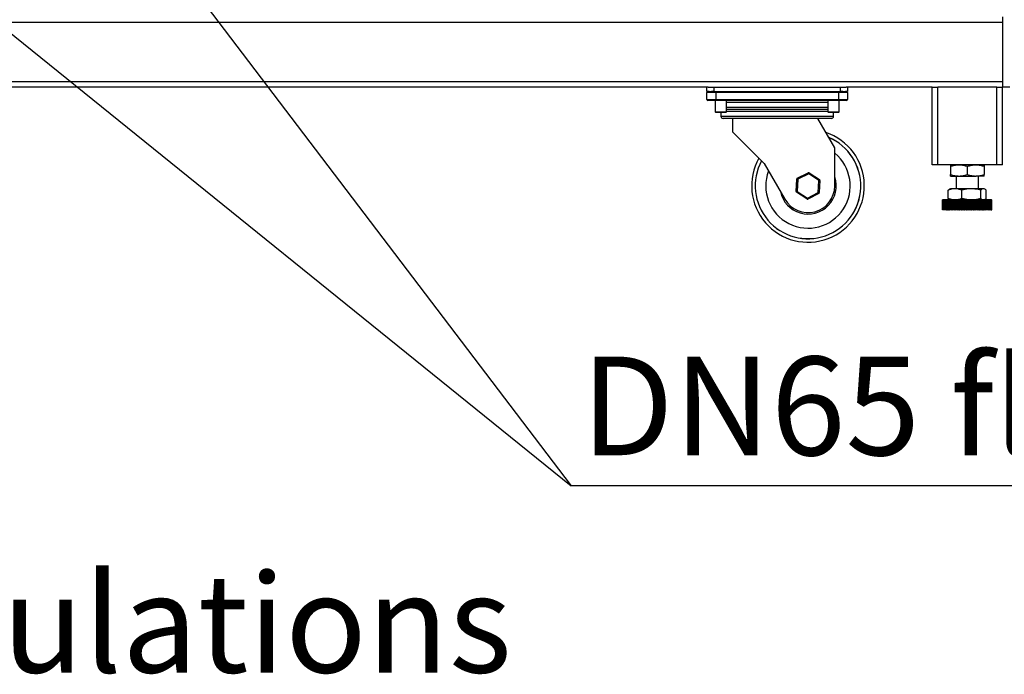
# Model space of a CAD drawing. Units: millimetres. Extents: x -2767 to -2244, y -5528 to -5146.
# Drawn here: x -2503 to -2468, y -5275 to -5252 of the extents above; entities that cross this region are included whole.
import ezdxf

# ---------------------------------------------------------------- set-up
doc = ezdxf.new("R2010")
doc.units = ezdxf.units.MM
doc.layers.add('BORDER', color=7, linetype='Continuous')
doc.styles.add('SLDTEXTSTYLE2', font='TXT', dxfattribs={"width": 0.75})
doc.dimstyles.new('SLDDIMSTYLE7', dxfattribs={"dimtxt": 0.18, "dimasz": 1.016, "dimexe": 0, "dimexo": 0.0625, "dimgap": 0, "dimtad": 0, "dimtih": 1, "dimtoh": 1, "dimdec": 0, "dimrnd": 1e-09, "dimzin": 0, "dimdsep": 46, "dimtxsty": 'Standard', "dimblk1": 'DOT', "dimblk2": 'DOT', "dimsah": 1, "dimcen": 0.09, "dimadec": 0, "dimazin": 0, "dimtfac": 1.016, "dimtdec": 0, "dimtofl": 0, "dimtmove": 0, "dimatfit": 3, "dimldrblk": 'DOT', "dimfxl": 1, "dimfrac": 2, "dimtolj": 1, "dimtzin": 0, "dimarcsym": 0})

# ---------------------------------------------------------------- blocks, each defined once
blk = doc.blocks.new('SW_NOTE_10')
at = {"layer": 'BORDER', "color": 0}
blk.add_line((59.014, 0), (0, 0), dxfattribs=at)
blk.add_line((59.014, 0), (0, 0), dxfattribs=at)
at = {"layer": 'BORDER', "color": 0, "insert": (0.357, 4.588), "char_height": 3.5, "attachment_point": 1, "style": 'SLDTEXTSTYLE2'}
blk.add_mtext('DN65 flow/return collector', dxfattribs=at)
blk = doc.blocks.new('_Dot')
at = {"color": 0, "linetype": 'ByBlock', "lineweight": -2}
blk.add_line((-0.5, 0), (-1, 0), dxfattribs=at)
at = {"color": 0, "linetype": 'ByBlock', "const_width": 0.5}
blk.add_lwpolyline([(-0.25, 0, 1), (0.25, 0, 1)], format="xyb", close=True, dxfattribs=at)

msp = doc.modelspace()

# ---------------------------------------------------------------- linework, layer by layer
at = {"color": 7, "linetype": 'Continuous', "lineweight": 25}
for p, q in [((-2468.42818, -5251.97304), (-2468.42818, -5252.17304)), ((-2468.42818, -5252.17304), (-2538.12818, -5252.17304)), ((-2468.42818, -5252.17304), (-2468.42818, -5254.27304)), ((-2468.42818, -5254.27304), (-2538.12818, -5254.27304)), ((-2478.87818, -5254.47304), (-2527.67818, -5254.47304)), ((-2478.92818, -5254.62304), (-2478.92818, -5254.47304)), ((-2478.87818, -5254.47304), (-2478.67818, -5254.47304)), ((-2478.67818, -5254.47304), (-2478.67818, -5254.62304)), ((-2478.67818, -5254.47304), (-2474.17818, -5254.47304)), ((-2474.17818, -5254.62304), (-2474.17818, -5254.47304)), ((-2474.17818, -5254.47304), (-2473.97818, -5254.47304)), ((-2470.92818, -5254.47304), (-2473.97818, -5254.47304)), ((-2473.92818, -5254.47304), (-2473.92818, -5254.62304)), ((-2470.92818, -5257.22304), (-2470.92818, -5254.47304)), ((-2470.92818, -5254.47304), (-2470.72818, -5254.47304)), ((-2470.72818, -5257.22304), (-2470.72818, -5254.47304)), ((-2468.62818, -5254.47304), (-2470.72818, -5254.47304)), ((-2468.62818, -5257.22304), (-2468.62818, -5254.47304)), ((-2468.62818, -5254.47304), (-2468.42818, -5254.47304)), ((-2468.42818, -5254.27304), (-2468.42818, -5254.47304)), ((-2468.16818, -5254.47304), (-2468.42818, -5254.47304)), ((-2468.42818, -5257.22304), (-2468.42818, -5254.47304)), ((-2478.84763, -5254.62304), (-2478.92818, -5254.62304)), ((-2478.61068, -5254.66114), (-2478.92818, -5254.66114)), ((-2478.92818, -5254.90244), (-2478.92818, -5254.66114)), ((-2478.92818, -5254.90244), (-2478.61068, -5254.90244)), ((-2478.61068, -5254.94054), (-2478.89008, -5254.94054)), ((-2478.84763, -5254.62304), (-2478.75873, -5254.62304)), ((-2478.67818, -5254.62304), (-2478.75873, -5254.62304)), ((-2478.67818, -5254.62304), (-2474.17818, -5254.62304)), ((-2478.62818, -5254.94054), (-2478.62818, -5255.34804)), ((-2478.61068, -5254.62304), (-2478.61068, -5254.66114)), ((-2474.24568, -5254.66114), (-2478.61068, -5254.66114)), ((-2478.61068, -5254.66114), (-2478.61068, -5254.90244)), ((-2478.61068, -5254.90244), (-2474.24568, -5254.90244)), ((-2478.61068, -5254.90244), (-2478.61068, -5254.94054)), ((-2474.24568, -5254.94054), (-2478.61068, -5254.94054)), ((-2478.22818, -5255.34804), (-2478.22818, -5254.94054)), ((-2474.62818, -5254.94054), (-2474.62818, -5255.34804)), ((-2474.24568, -5254.62304), (-2474.24568, -5254.66114)), ((-2474.24568, -5254.90244), (-2474.24568, -5254.66114)), ((-2473.92818, -5254.66114), (-2474.24568, -5254.66114)), ((-2474.24568, -5254.90244), (-2474.24568, -5254.94054)), ((-2474.24568, -5254.90244), (-2473.92818, -5254.90244)), ((-2473.96628, -5254.94054), (-2474.24568, -5254.94054)), ((-2474.22818, -5255.34804), (-2474.22818, -5254.94054)), ((-2474.09763, -5254.62304), (-2474.17818, -5254.62304)), ((-2474.09763, -5254.62304), (-2474.00873, -5254.62304)), ((-2473.92818, -5254.62304), (-2474.00873, -5254.62304)), ((-2473.92818, -5254.66114), (-2473.92818, -5254.90244)), ((-2474.62818, -5255.25804), (-2478.22818, -5255.25804)), ((-2478.62818, -5255.34804), (-2478.60318, -5255.37304)), ((-2478.62818, -5255.34804), (-2478.22818, -5255.34804)), ((-2478.25318, -5255.37304), (-2478.60318, -5255.37304)), ((-2478.42818, -5255.37304), (-2478.42818, -5255.49934)), ((-2474.50438, -5255.57554), (-2478.35198, -5255.57554)), ((-2478.25318, -5255.37304), (-2478.22818, -5255.34804)), ((-2478.01568, -5255.57554), (-2478.01568, -5256.05179)), ((-2474.38504, -5256.62304), (-2474.98982, -5255.57554)), ((-2474.62818, -5255.34804), (-2474.60318, -5255.37304)), ((-2474.62818, -5255.34804), (-2474.22818, -5255.34804)), ((-2474.25318, -5255.37304), (-2474.60318, -5255.37304)), ((-2474.42818, -5255.49934), (-2474.42818, -5255.37304)), ((-2474.25318, -5255.37304), (-2474.22818, -5255.34804)), ((-2478.01568, -5256.05179), (-2476.89315, -5257.17432)), ((-2474.38504, -5257.97304), (-2474.38504, -5256.62304)), ((-2476.89315, -5257.17432), (-2476.15776, -5258.44804)), ((-2470.72818, -5257.22304), (-2470.92818, -5257.22304)), ((-2468.62818, -5257.22304), (-2470.72818, -5257.22304)), ((-2470.27818, -5257.27663), (-2470.27818, -5257.56945)), ((-2469.67818, -5257.27663), (-2469.67818, -5257.56945)), ((-2469.07818, -5257.27663), (-2469.07818, -5257.56945)), ((-2468.42818, -5257.22304), (-2468.62818, -5257.22304)), ((-2475.75863, -5258.16641), (-2475.73512, -5257.73479)), ((-2475.69707, -5257.73686), (-2475.73512, -5257.73479)), ((-2475.69707, -5257.73686), (-2475.72059, -5258.16848)), ((-2475.7143, -5257.70288), (-2475.32875, -5257.50744)), ((-2475.69707, -5257.73686), (-2475.7143, -5257.70288)), ((-2475.31152, -5257.54142), (-2475.69707, -5257.73686)), ((-2475.31152, -5257.54142), (-2475.32875, -5257.50744)), ((-2475.31152, -5257.54142), (-2475.29071, -5257.50951)), ((-2474.94949, -5257.7776), (-2475.31152, -5257.54142)), ((-2475.29071, -5257.50951), (-2474.92868, -5257.74568)), ((-2470.27818, -5257.62304), (-2469.97818, -5257.62304)), ((-2470.07818, -5257.62304), (-2470.07818, -5258.07304)), ((-2469.97818, -5257.62304), (-2469.37818, -5257.62304)), ((-2469.07818, -5257.62304), (-2469.37818, -5257.62304)), ((-2469.27818, -5258.07304), (-2469.27818, -5257.62304)), ((-2474.97301, -5258.20921), (-2474.94949, -5257.7776)), ((-2474.94949, -5257.7776), (-2474.92868, -5257.74568)), ((-2474.94949, -5257.7776), (-2474.91145, -5257.77967)), ((-2474.91145, -5257.77967), (-2474.93496, -5258.21128)), ((-2470.35197, -5258.12663), (-2470.30408, -5258.08809)), ((-2470.27818, -5258.07304), (-2470.30413, -5258.08802)), ((-2470.11371, -5258.07304), (-2470.27818, -5258.07304)), ((-2469.53854, -5258.07304), (-2470.11371, -5258.07304)), ((-2469.10301, -5258.07304), (-2469.53854, -5258.07304)), ((-2469.07818, -5258.07304), (-2469.10301, -5258.07304)), ((-2469.05223, -5258.08802), (-2469.07818, -5258.07304)), ((-2475.75863, -5258.16641), (-2475.72059, -5258.16848)), ((-2475.74141, -5258.20039), (-2475.72059, -5258.16848)), ((-2475.37937, -5258.43656), (-2475.74141, -5258.20039)), ((-2475.72059, -5258.16848), (-2475.35856, -5258.40465)), ((-2475.37937, -5258.43656), (-2475.35856, -5258.40465)), ((-2475.35856, -5258.40465), (-2474.97301, -5258.20921)), ((-2475.34133, -5258.43864), (-2475.35856, -5258.40465)), ((-2474.95578, -5258.24319), (-2475.34133, -5258.43864)), ((-2474.93496, -5258.21128), (-2474.97301, -5258.20921)), ((-2474.95578, -5258.24319), (-2474.97301, -5258.20921)), ((-2470.35197, -5258.41945), (-2470.35197, -5258.12663)), ((-2470.35197, -5258.41945), (-2470.30408, -5258.45798)), ((-2469.87544, -5258.41945), (-2469.87544, -5258.12663)), ((-2469.20164, -5258.41945), (-2469.20164, -5258.12663)), ((-2469.00438, -5258.41945), (-2469.00438, -5258.12663)), ((-2470.55318, -5258.47304), (-2470.55318, -5258.82304)), ((-2470.55316, -5258.82304), (-2470.55316, -5258.47304)), ((-2470.55142, -5258.47304), (-2470.55316, -5258.47304)), ((-2470.55142, -5258.82304), (-2470.55142, -5258.47304)), ((-2470.55142, -5258.47304), (-2470.55064, -5258.47304)), ((-2470.55064, -5258.82304), (-2470.55064, -5258.47304)), ((-2470.54542, -5258.47304), (-2470.55064, -5258.47304)), ((-2470.54542, -5258.82304), (-2470.54542, -5258.47304)), ((-2470.54542, -5258.47304), (-2470.54387, -5258.47304)), ((-2470.54387, -5258.82304), (-2470.54387, -5258.47304)), ((-2470.53519, -5258.47304), (-2470.54387, -5258.47304)), ((-2470.53519, -5258.82304), (-2470.53519, -5258.47304)), ((-2470.53519, -5258.47304), (-2470.53289, -5258.47304)), ((-2470.53289, -5258.82304), (-2470.53289, -5258.47304)), ((-2470.52079, -5258.47304), (-2470.53289, -5258.47304)), ((-2470.52079, -5258.82304), (-2470.52079, -5258.47304)), ((-2470.52079, -5258.47304), (-2470.51774, -5258.47304)), ((-2470.51774, -5258.82304), (-2470.51774, -5258.47304)), ((-2470.50229, -5258.47304), (-2470.51774, -5258.47304)), ((-2470.50229, -5258.82304), (-2470.50229, -5258.47304)), ((-2470.50229, -5258.47304), (-2470.4985, -5258.47304)), ((-2470.4985, -5258.82304), (-2470.4985, -5258.47304)), ((-2470.47977, -5258.47304), (-2470.4985, -5258.47304)), ((-2470.47977, -5258.82304), (-2470.47977, -5258.47304)), ((-2470.47977, -5258.47304), (-2470.47526, -5258.47304)), ((-2470.47526, -5258.82304), (-2470.47526, -5258.47304)), ((-2470.45334, -5258.47304), (-2470.47526, -5258.47304)), ((-2470.45334, -5258.82304), (-2470.45334, -5258.47304)), ((-2470.45334, -5258.47304), (-2470.44814, -5258.47304)), ((-2470.44814, -5258.82304), (-2470.44814, -5258.47304)), ((-2470.42314, -5258.47304), (-2470.44814, -5258.47304)), ((-2470.42314, -5258.82304), (-2470.42314, -5258.47304)), ((-2470.42314, -5258.47304), (-2470.41727, -5258.47304)), ((-2470.41727, -5258.82304), (-2470.41727, -5258.47304)), ((-2470.38931, -5258.47304), (-2470.41727, -5258.47304)), ((-2470.38931, -5258.82304), (-2470.38931, -5258.47304)), ((-2470.38931, -5258.47304), (-2470.3828, -5258.47304)), ((-2470.3828, -5258.82304), (-2470.3828, -5258.47304)), ((-2470.35201, -5258.47304), (-2470.3828, -5258.47304)), ((-2470.35201, -5258.82304), (-2470.35201, -5258.47304)), ((-2470.35201, -5258.47304), (-2470.34489, -5258.47304)), ((-2470.34489, -5258.82304), (-2470.34489, -5258.47304)), ((-2470.31144, -5258.47304), (-2470.34489, -5258.47304)), ((-2470.31144, -5258.82304), (-2470.31144, -5258.47304)), ((-2470.31144, -5258.47304), (-2470.30374, -5258.47304)), ((-2470.30413, -5258.45806), (-2470.27818, -5258.47304)), ((-2470.30374, -5258.82304), (-2470.30374, -5258.47304)), ((-2470.26839, -5258.47304), (-2470.30374, -5258.47304)), ((-2470.26839, -5258.82304), (-2470.26839, -5258.47304)), ((-2470.26777, -5258.47304), (-2470.26839, -5258.47304)), ((-2470.26777, -5258.82304), (-2470.26777, -5258.47304)), ((-2470.26777, -5258.47304), (-2470.25954, -5258.47304)), ((-2470.25954, -5258.82304), (-2470.25954, -5258.47304)), ((-2470.22432, -5258.47304), (-2470.25954, -5258.47304)), ((-2470.22432, -5258.82304), (-2470.22432, -5258.47304)), ((-2470.22124, -5258.47304), (-2470.22432, -5258.47304)), ((-2470.22124, -5258.82304), (-2470.22124, -5258.47304)), ((-2470.22124, -5258.47304), (-2470.21251, -5258.47304)), ((-2470.21251, -5258.82304), (-2470.21251, -5258.47304)), ((-2470.17759, -5258.47304), (-2470.21251, -5258.47304)), ((-2470.17759, -5258.82304), (-2470.17759, -5258.47304)), ((-2470.17205, -5258.47304), (-2470.17759, -5258.47304)), ((-2470.17205, -5258.82304), (-2470.17205, -5258.47304)), ((-2470.17205, -5258.47304), (-2470.16287, -5258.47304)), ((-2470.16287, -5258.82304), (-2470.16287, -5258.47304)), ((-2470.12842, -5258.47304), (-2470.16287, -5258.47304)), ((-2470.12842, -5258.82304), (-2470.12842, -5258.47304)), ((-2470.12047, -5258.47304), (-2470.12842, -5258.47304)), ((-2470.12047, -5258.82304), (-2470.12047, -5258.47304)), ((-2470.12047, -5258.47304), (-2470.11087, -5258.47304)), ((-2470.11087, -5258.82304), (-2470.11087, -5258.47304)), ((-2470.07706, -5258.47304), (-2470.11087, -5258.47304)), ((-2470.07706, -5258.82304), (-2470.07706, -5258.47304)), ((-2470.06672, -5258.47304), (-2470.07706, -5258.47304)), ((-2470.06672, -5258.82304), (-2470.06672, -5258.47304)), ((-2470.06672, -5258.47304), (-2470.05677, -5258.47304)), ((-2470.05677, -5258.82304), (-2470.05677, -5258.47304)), ((-2470.02376, -5258.47304), (-2470.05677, -5258.47304)), ((-2470.02376, -5258.82304), (-2470.02376, -5258.47304)), ((-2470.01109, -5258.47304), (-2470.02376, -5258.47304)), ((-2470.01109, -5258.82304), (-2470.01109, -5258.47304)), ((-2470.01109, -5258.47304), (-2470.00082, -5258.47304)), ((-2470.00082, -5258.82304), (-2470.00082, -5258.47304)), ((-2469.96877, -5258.47304), (-2470.00082, -5258.47304)), ((-2469.96877, -5258.82304), (-2469.96877, -5258.47304)), ((-2469.95383, -5258.47304), (-2469.96877, -5258.47304)), ((-2469.95383, -5258.82304), (-2469.95383, -5258.47304)), ((-2469.95383, -5258.47304), (-2469.94329, -5258.47304)), ((-2469.94329, -5258.82304), (-2469.94329, -5258.47304)), ((-2469.91237, -5258.47304), (-2469.94329, -5258.47304)), ((-2469.91237, -5258.82304), (-2469.91237, -5258.47304)), ((-2469.89523, -5258.47304), (-2469.91237, -5258.47304)), ((-2469.89523, -5258.82304), (-2469.89523, -5258.47304)), ((-2469.89523, -5258.47304), (-2469.88448, -5258.47304)), ((-2469.88448, -5258.82304), (-2469.88448, -5258.47304)), ((-2469.85483, -5258.47304), (-2469.88448, -5258.47304)), ((-2469.85483, -5258.82304), (-2469.85483, -5258.47304)), ((-2469.83557, -5258.47304), (-2469.85483, -5258.47304)), ((-2469.83557, -5258.82304), (-2469.83557, -5258.47304)), ((-2469.83557, -5258.47304), (-2469.82466, -5258.47304)), ((-2469.82466, -5258.82304), (-2469.82466, -5258.47304)), ((-2469.79643, -5258.47304), (-2469.82466, -5258.47304)), ((-2469.79643, -5258.82304), (-2469.79643, -5258.47304)), ((-2469.77515, -5258.47304), (-2469.79643, -5258.47304)), ((-2469.77515, -5258.82304), (-2469.77515, -5258.47304)), ((-2469.77515, -5258.47304), (-2469.76413, -5258.47304)), ((-2469.76413, -5258.82304), (-2469.76413, -5258.47304)), ((-2469.73745, -5258.47304), (-2469.76413, -5258.47304)), ((-2469.73745, -5258.82304), (-2469.73745, -5258.47304)), ((-2469.71425, -5258.47304), (-2469.73745, -5258.47304)), ((-2469.71425, -5258.82304), (-2469.71425, -5258.47304)), ((-2469.71425, -5258.47304), (-2469.70318, -5258.47304)), ((-2469.70318, -5258.82304), (-2469.70318, -5258.47304)), ((-2469.67818, -5258.47304), (-2469.70318, -5258.47304)), ((-2469.67818, -5258.82304), (-2469.67818, -5258.47304)), ((-2469.65318, -5258.47304), (-2469.67818, -5258.47304)), ((-2469.65318, -5258.82304), (-2469.65318, -5258.47304)), ((-2469.65318, -5258.47304), (-2469.64211, -5258.47304)), ((-2469.64211, -5258.82304), (-2469.64211, -5258.47304)), ((-2469.61891, -5258.47304), (-2469.64211, -5258.47304)), ((-2469.61891, -5258.82304), (-2469.61891, -5258.47304)), ((-2469.59223, -5258.47304), (-2469.61891, -5258.47304)), ((-2469.59223, -5258.82304), (-2469.59223, -5258.47304)), ((-2469.59223, -5258.47304), (-2469.58121, -5258.47304)), ((-2469.58121, -5258.82304), (-2469.58121, -5258.47304)), ((-2469.55993, -5258.47304), (-2469.58121, -5258.47304)), ((-2469.55993, -5258.82304), (-2469.55993, -5258.47304)), ((-2469.53169, -5258.47304), (-2469.55993, -5258.47304)), ((-2469.53169, -5258.82304), (-2469.53169, -5258.47304)), ((-2469.53169, -5258.47304), (-2469.52078, -5258.47304)), ((-2469.52078, -5258.82304), (-2469.52078, -5258.47304)), ((-2469.50153, -5258.47304), (-2469.52078, -5258.47304)), ((-2469.50153, -5258.82304), (-2469.50153, -5258.47304)), ((-2469.47188, -5258.47304), (-2469.50153, -5258.47304)), ((-2469.47188, -5258.82304), (-2469.47188, -5258.47304)), ((-2469.47188, -5258.47304), (-2469.46113, -5258.47304)), ((-2469.46113, -5258.82304), (-2469.46113, -5258.47304)), ((-2469.44398, -5258.47304), (-2469.46113, -5258.47304)), ((-2469.44398, -5258.82304), (-2469.44398, -5258.47304)), ((-2469.41306, -5258.47304), (-2469.44398, -5258.47304)), ((-2469.41306, -5258.82304), (-2469.41306, -5258.47304)), ((-2469.41306, -5258.47304), (-2469.40253, -5258.47304)), ((-2469.40253, -5258.82304), (-2469.40253, -5258.47304)), ((-2469.38758, -5258.47304), (-2469.40253, -5258.47304)), ((-2469.38758, -5258.82304), (-2469.38758, -5258.47304)), ((-2469.35554, -5258.47304), (-2469.38758, -5258.47304)), ((-2469.35554, -5258.82304), (-2469.35554, -5258.47304)), ((-2469.35554, -5258.47304), (-2469.34527, -5258.47304)), ((-2469.34527, -5258.82304), (-2469.34527, -5258.47304)), ((-2469.3326, -5258.47304), (-2469.34527, -5258.47304)), ((-2469.3326, -5258.82304), (-2469.3326, -5258.47304)), ((-2469.29959, -5258.47304), (-2469.3326, -5258.47304)), ((-2469.29959, -5258.82304), (-2469.29959, -5258.47304)), ((-2469.29959, -5258.47304), (-2469.28963, -5258.47304)), ((-2469.28963, -5258.82304), (-2469.28963, -5258.47304)), ((-2469.2793, -5258.47304), (-2469.28963, -5258.47304)), ((-2469.2793, -5258.82304), (-2469.2793, -5258.47304)), ((-2469.24548, -5258.47304), (-2469.2793, -5258.47304)), ((-2469.24548, -5258.82304), (-2469.24548, -5258.47304)), ((-2469.24548, -5258.47304), (-2469.23589, -5258.47304)), ((-2469.23589, -5258.82304), (-2469.23589, -5258.47304)), ((-2469.22794, -5258.47304), (-2469.23589, -5258.47304)), ((-2469.22794, -5258.82304), (-2469.22794, -5258.47304)), ((-2469.19349, -5258.47304), (-2469.22794, -5258.47304)), ((-2469.19349, -5258.82304), (-2469.19349, -5258.47304)), ((-2469.19349, -5258.47304), (-2469.1843, -5258.47304)), ((-2469.1843, -5258.82304), (-2469.1843, -5258.47304)), ((-2469.17877, -5258.47304), (-2469.1843, -5258.47304)), ((-2469.17877, -5258.82304), (-2469.17877, -5258.47304)), ((-2469.14385, -5258.47304), (-2469.17877, -5258.47304)), ((-2469.14385, -5258.82304), (-2469.14385, -5258.47304)), ((-2469.14385, -5258.47304), (-2469.13512, -5258.47304)), ((-2469.13512, -5258.82304), (-2469.13512, -5258.47304)), ((-2469.13204, -5258.47304), (-2469.13512, -5258.47304)), ((-2469.13204, -5258.82304), (-2469.13204, -5258.47304)), ((-2469.09682, -5258.47304), (-2469.13204, -5258.47304)), ((-2469.09682, -5258.82304), (-2469.09682, -5258.47304)), ((-2469.09682, -5258.47304), (-2469.08858, -5258.47304)), ((-2469.08858, -5258.82304), (-2469.08858, -5258.47304)), ((-2469.08797, -5258.47304), (-2469.08858, -5258.47304)), ((-2469.08797, -5258.82304), (-2469.08797, -5258.47304)), ((-2469.05262, -5258.47304), (-2469.08797, -5258.47304)), ((-2469.07818, -5258.47304), (-2469.05223, -5258.45806)), ((-2469.05262, -5258.82304), (-2469.05262, -5258.47304)), ((-2469.05262, -5258.47304), (-2469.04492, -5258.47304)), ((-2469.04492, -5258.82304), (-2469.04492, -5258.47304)), ((-2469.01146, -5258.47304), (-2469.04492, -5258.47304)), ((-2469.01146, -5258.82304), (-2469.01146, -5258.47304)), ((-2469.01146, -5258.47304), (-2469.00434, -5258.47304)), ((-2469.00434, -5258.82304), (-2469.00434, -5258.47304)), ((-2468.97356, -5258.47304), (-2469.00434, -5258.47304)), ((-2468.97356, -5258.82304), (-2468.97356, -5258.47304)), ((-2468.97356, -5258.47304), (-2468.96705, -5258.47304)), ((-2468.96705, -5258.82304), (-2468.96705, -5258.47304)), ((-2468.93909, -5258.47304), (-2468.96705, -5258.47304)), ((-2468.93909, -5258.82304), (-2468.93909, -5258.47304)), ((-2468.93909, -5258.47304), (-2468.93322, -5258.47304)), ((-2468.93322, -5258.82304), (-2468.93322, -5258.47304)), ((-2468.90822, -5258.47304), (-2468.93322, -5258.47304)), ((-2468.90822, -5258.82304), (-2468.90822, -5258.47304)), ((-2468.90822, -5258.47304), (-2468.90301, -5258.47304)), ((-2468.90301, -5258.82304), (-2468.90301, -5258.47304)), ((-2468.8811, -5258.47304), (-2468.90301, -5258.47304)), ((-2468.8811, -5258.82304), (-2468.8811, -5258.47304)), ((-2468.8811, -5258.47304), (-2468.87659, -5258.47304)), ((-2468.87659, -5258.82304), (-2468.87659, -5258.47304)), ((-2468.85786, -5258.47304), (-2468.87659, -5258.47304)), ((-2468.85786, -5258.82304), (-2468.85786, -5258.47304)), ((-2468.85786, -5258.47304), (-2468.85407, -5258.47304)), ((-2468.85407, -5258.82304), (-2468.85407, -5258.47304)), ((-2468.83862, -5258.47304), (-2468.85407, -5258.47304)), ((-2468.83862, -5258.82304), (-2468.83862, -5258.47304)), ((-2468.83862, -5258.47304), (-2468.83556, -5258.47304)), ((-2468.83556, -5258.82304), (-2468.83556, -5258.47304)), ((-2468.82347, -5258.47304), (-2468.83556, -5258.47304)), ((-2468.82347, -5258.82304), (-2468.82347, -5258.47304)), ((-2468.82347, -5258.47304), (-2468.82116, -5258.47304)), ((-2468.82116, -5258.82304), (-2468.82116, -5258.47304)), ((-2468.81248, -5258.47304), (-2468.82116, -5258.47304)), ((-2468.81248, -5258.82304), (-2468.81248, -5258.47304)), ((-2468.81248, -5258.47304), (-2468.81094, -5258.47304)), ((-2468.81094, -5258.82304), (-2468.81094, -5258.47304)), ((-2468.80571, -5258.47304), (-2468.81094, -5258.47304)), ((-2468.80571, -5258.82304), (-2468.80571, -5258.47304)), ((-2468.80571, -5258.47304), (-2468.80494, -5258.47304)), ((-2468.80494, -5258.82304), (-2468.80494, -5258.47304)), ((-2468.8032, -5258.47304), (-2468.80494, -5258.47304)), ((-2468.8032, -5258.82304), (-2468.8032, -5258.47304)), ((-2468.80318, -5258.82304), (-2468.80318, -5258.47304)), ((-2470.55142, -5258.82304), (-2470.55316, -5258.82304)), ((-2470.55142, -5258.82304), (-2470.55064, -5258.82304)), ((-2470.54542, -5258.82304), (-2470.55064, -5258.82304)), ((-2470.54542, -5258.82304), (-2470.54387, -5258.82304)), ((-2470.53519, -5258.82304), (-2470.54387, -5258.82304)), ((-2470.53519, -5258.82304), (-2470.53289, -5258.82304)), ((-2470.52079, -5258.82304), (-2470.53289, -5258.82304)), ((-2470.52079, -5258.82304), (-2470.51774, -5258.82304)), ((-2470.50229, -5258.82304), (-2470.51774, -5258.82304)), ((-2470.50229, -5258.82304), (-2470.4985, -5258.82304)), ((-2470.47977, -5258.82304), (-2470.4985, -5258.82304)), ((-2470.47977, -5258.82304), (-2470.47526, -5258.82304)), ((-2470.45334, -5258.82304), (-2470.47526, -5258.82304)), ((-2470.45334, -5258.82304), (-2470.44814, -5258.82304)), ((-2470.42314, -5258.82304), (-2470.44814, -5258.82304)), ((-2470.42314, -5258.82304), (-2470.41727, -5258.82304)), ((-2470.38931, -5258.82304), (-2470.41727, -5258.82304)), ((-2470.38931, -5258.82304), (-2470.3828, -5258.82304)), ((-2470.35201, -5258.82304), (-2470.3828, -5258.82304)), ((-2470.35201, -5258.82304), (-2470.34489, -5258.82304)), ((-2470.31144, -5258.82304), (-2470.34489, -5258.82304)), ((-2470.31144, -5258.82304), (-2470.30374, -5258.82304)), ((-2470.26839, -5258.82304), (-2470.30374, -5258.82304)), ((-2470.26777, -5258.82304), (-2470.26839, -5258.82304)), ((-2470.26777, -5258.82304), (-2470.25954, -5258.82304)), ((-2470.22432, -5258.82304), (-2470.25954, -5258.82304)), ((-2470.22124, -5258.82304), (-2470.22432, -5258.82304)), ((-2470.22124, -5258.82304), (-2470.21251, -5258.82304)), ((-2470.17759, -5258.82304), (-2470.21251, -5258.82304)), ((-2470.17205, -5258.82304), (-2470.17759, -5258.82304)), ((-2470.17205, -5258.82304), (-2470.16287, -5258.82304)), ((-2470.12842, -5258.82304), (-2470.16287, -5258.82304)), ((-2470.12047, -5258.82304), (-2470.12842, -5258.82304)), ((-2470.12047, -5258.82304), (-2470.11087, -5258.82304)), ((-2470.07706, -5258.82304), (-2470.11087, -5258.82304)), ((-2470.06672, -5258.82304), (-2470.07706, -5258.82304)), ((-2470.06672, -5258.82304), (-2470.05677, -5258.82304)), ((-2470.02376, -5258.82304), (-2470.05677, -5258.82304)), ((-2470.01109, -5258.82304), (-2470.02376, -5258.82304)), ((-2470.01109, -5258.82304), (-2470.00082, -5258.82304)), ((-2469.96877, -5258.82304), (-2470.00082, -5258.82304)), ((-2469.95383, -5258.82304), (-2469.96877, -5258.82304)), ((-2469.95383, -5258.82304), (-2469.94329, -5258.82304)), ((-2469.91237, -5258.82304), (-2469.94329, -5258.82304)), ((-2469.89523, -5258.82304), (-2469.91237, -5258.82304)), ((-2469.89523, -5258.82304), (-2469.88448, -5258.82304)), ((-2469.85483, -5258.82304), (-2469.88448, -5258.82304)), ((-2469.83557, -5258.82304), (-2469.85483, -5258.82304)), ((-2469.83557, -5258.82304), (-2469.82466, -5258.82304)), ((-2469.79643, -5258.82304), (-2469.82466, -5258.82304)), ((-2469.77515, -5258.82304), (-2469.79643, -5258.82304)), ((-2469.77515, -5258.82304), (-2469.76413, -5258.82304)), ((-2469.73745, -5258.82304), (-2469.76413, -5258.82304)), ((-2469.71425, -5258.82304), (-2469.73745, -5258.82304)), ((-2469.71425, -5258.82304), (-2469.70318, -5258.82304)), ((-2469.67818, -5258.82304), (-2469.70318, -5258.82304)), ((-2469.65318, -5258.82304), (-2469.67818, -5258.82304)), ((-2469.65318, -5258.82304), (-2469.64211, -5258.82304)), ((-2469.61891, -5258.82304), (-2469.64211, -5258.82304)), ((-2469.59223, -5258.82304), (-2469.61891, -5258.82304)), ((-2469.59223, -5258.82304), (-2469.58121, -5258.82304)), ((-2469.55993, -5258.82304), (-2469.58121, -5258.82304)), ((-2469.53169, -5258.82304), (-2469.55993, -5258.82304)), ((-2469.53169, -5258.82304), (-2469.52078, -5258.82304)), ((-2469.50153, -5258.82304), (-2469.52078, -5258.82304)), ((-2469.47188, -5258.82304), (-2469.50153, -5258.82304)), ((-2469.47188, -5258.82304), (-2469.46113, -5258.82304)), ((-2469.44398, -5258.82304), (-2469.46113, -5258.82304)), ((-2469.41306, -5258.82304), (-2469.44398, -5258.82304)), ((-2469.41306, -5258.82304), (-2469.40253, -5258.82304)), ((-2469.38758, -5258.82304), (-2469.40253, -5258.82304)), ((-2469.35554, -5258.82304), (-2469.38758, -5258.82304)), ((-2469.35554, -5258.82304), (-2469.34527, -5258.82304)), ((-2469.3326, -5258.82304), (-2469.34527, -5258.82304)), ((-2469.29959, -5258.82304), (-2469.3326, -5258.82304)), ((-2469.29959, -5258.82304), (-2469.28963, -5258.82304)), ((-2469.2793, -5258.82304), (-2469.28963, -5258.82304)), ((-2469.24548, -5258.82304), (-2469.2793, -5258.82304)), ((-2469.24548, -5258.82304), (-2469.23589, -5258.82304)), ((-2469.22794, -5258.82304), (-2469.23589, -5258.82304)), ((-2469.19349, -5258.82304), (-2469.22794, -5258.82304)), ((-2469.19349, -5258.82304), (-2469.1843, -5258.82304)), ((-2469.17877, -5258.82304), (-2469.1843, -5258.82304)), ((-2469.14385, -5258.82304), (-2469.17877, -5258.82304)), ((-2469.14385, -5258.82304), (-2469.13512, -5258.82304)), ((-2469.13204, -5258.82304), (-2469.13512, -5258.82304)), ((-2469.09682, -5258.82304), (-2469.13204, -5258.82304)), ((-2469.09682, -5258.82304), (-2469.08858, -5258.82304)), ((-2469.08797, -5258.82304), (-2469.08858, -5258.82304)), ((-2469.05262, -5258.82304), (-2469.08797, -5258.82304)), ((-2469.05262, -5258.82304), (-2469.04492, -5258.82304)), ((-2469.01146, -5258.82304), (-2469.04492, -5258.82304)), ((-2469.01146, -5258.82304), (-2469.00434, -5258.82304)), ((-2468.97356, -5258.82304), (-2469.00434, -5258.82304)), ((-2468.97356, -5258.82304), (-2468.96705, -5258.82304)), ((-2468.93909, -5258.82304), (-2468.96705, -5258.82304)), ((-2468.93909, -5258.82304), (-2468.93322, -5258.82304)), ((-2468.90822, -5258.82304), (-2468.93322, -5258.82304)), ((-2468.90822, -5258.82304), (-2468.90301, -5258.82304)), ((-2468.8811, -5258.82304), (-2468.90301, -5258.82304)), ((-2468.8811, -5258.82304), (-2468.87659, -5258.82304)), ((-2468.85786, -5258.82304), (-2468.87659, -5258.82304)), ((-2468.85786, -5258.82304), (-2468.85407, -5258.82304)), ((-2468.83862, -5258.82304), (-2468.85407, -5258.82304)), ((-2468.83862, -5258.82304), (-2468.83556, -5258.82304)), ((-2468.82347, -5258.82304), (-2468.83556, -5258.82304)), ((-2468.82347, -5258.82304), (-2468.82116, -5258.82304)), ((-2468.81248, -5258.82304), (-2468.82116, -5258.82304)), ((-2468.81248, -5258.82304), (-2468.81094, -5258.82304)), ((-2468.80571, -5258.82304), (-2468.81094, -5258.82304)), ((-2468.80571, -5258.82304), (-2468.80494, -5258.82304)), ((-2468.8032, -5258.82304), (-2468.80494, -5258.82304))]:
    msp.add_line(p, q, dxfattribs=at)
at = {"color": 8, "linetype": 'Continuous', "lineweight": 25}
for p, q in [((-2474.62818, -5255.01674), (-2478.22818, -5255.01674)), ((-2478.22818, -5255.18184), (-2474.62818, -5255.18184)), ((-2478.42818, -5255.49934), (-2474.42818, -5255.49934)), ((-2474.62818, -5255.33424), (-2478.22818, -5255.33424))]:
    msp.add_line(p, q, dxfattribs=at)
at = {"color": 7, "linetype": 'Continuous', "lineweight": 25}
for centre, radius, start, end in [((-2478.89008, -5254.66114), 0.0381, 90, 180), ((-2478.89008, -5254.90244), 0.0381, 180, 270), ((-2473.96628, -5254.66114), 0.0381, 0, 90), ((-2473.96628, -5254.90244), 0.0381, 270, 0), ((-2478.35198, -5255.49934), 0.0762, 180, 270), ((-2474.50438, -5255.49934), 0.0762, 270, 0), ((-2475.33504, -5257.97304), 2, 150.574079, 71.508097), ((-2475.33504, -5257.97304), 1.875, 151.641534, 66.985651), ((-2475.33504, -5257.97304), 1.873, 151.659822, 66.904342), ((-2475.33504, -5257.97304), 1.5, 159.29648, 50.70352), ((-2475.33504, -5257.97304), 1, 191.805128, 18.194872), ((-2475.69707, -5257.73686), 0.0381, 116.881434, 176.881434), ((-2475.31152, -5257.54142), 0.0381, 56.881434, 116.881434), ((-2475.33504, -5257.97304), 0.95, 210, 0), ((-2474.94949, -5257.7776), 0.0381, 356.881434, 56.881434), ((-2475.72059, -5258.16848), 0.0381, 176.881434, 236.881434), ((-2475.35856, -5258.40465), 0.0381, 236.881434, 296.881434), ((-2474.97301, -5258.20921), 0.0381, 296.881434, 356.881434)]:
    msp.add_arc(centre, radius, start, end, dxfattribs=at)
for points, knots in [([(-2470.27818, -5257.27663), (-2470.22946, -5257.26165), (-2470.13112, -5257.23142), (-2470.02947, -5257.22585), (-2469.97818, -5257.22304)], [0, 0, 0, 0, 0.49545796, 1, 1, 1, 1]), ([(-2470.27818, -5257.22304), (-2470.27818, -5257.22383), (-2470.27818, -5257.22679), (-2470.27818, -5257.25558), (-2470.27818, -5257.27663)], [0, 0, 0, 0, 0.26863361, 1, 1, 1, 1]), ([(-2469.97818, -5257.22304), (-2469.97107, -5257.2231), (-2469.91722, -5257.22359), (-2469.81568, -5257.23529), (-2469.72429, -5257.26276), (-2469.67818, -5257.27663)], [0, 0, 0, 0, 0.07009856, 0.530788835, 1, 1, 1, 1]), ([(-2469.67818, -5257.27663), (-2469.62946, -5257.26165), (-2469.53112, -5257.23142), (-2469.42947, -5257.22585), (-2469.37818, -5257.22304)], [0, 0, 0, 0, 0.49545796, 1, 1, 1, 1]), ([(-2469.37818, -5257.22304), (-2469.37107, -5257.2231), (-2469.31722, -5257.22359), (-2469.21568, -5257.23529), (-2469.12429, -5257.26276), (-2469.07818, -5257.27663)], [0, 0, 0, 0, 0.07009856, 0.53078884, 1, 1, 1, 1]), ([(-2469.07818, -5257.22304), (-2469.07818, -5257.22383), (-2469.07818, -5257.22679), (-2469.07818, -5257.25558), (-2469.07818, -5257.27663)], [0, 0, 0, 0, 0.268633605, 1, 1, 1, 1]), ([(-2470.27818, -5257.56945), (-2470.22946, -5257.58443), (-2470.13112, -5257.61466), (-2470.02947, -5257.62023), (-2469.97818, -5257.62304)], [0, 0, 0, 0, 0.49545796, 1, 1, 1, 1]), ([(-2470.27818, -5257.62304), (-2470.27818, -5257.62224), (-2470.27818, -5257.61928), (-2470.27818, -5257.5905), (-2470.27818, -5257.56945)], [0, 0, 0, 0, 0.26863361, 1, 1, 1, 1]), ([(-2469.97818, -5257.62304), (-2469.97107, -5257.62297), (-2469.91722, -5257.62249), (-2469.81568, -5257.61078), (-2469.72429, -5257.58331), (-2469.67818, -5257.56945)], [0, 0, 0, 0, 0.07009856, 0.530788835, 1, 1, 1, 1]), ([(-2469.67818, -5257.56945), (-2469.62946, -5257.58443), (-2469.53112, -5257.61466), (-2469.42947, -5257.62023), (-2469.37818, -5257.62304)], [0, 0, 0, 0, 0.49545796, 1, 1, 1, 1]), ([(-2469.37818, -5257.62304), (-2469.37107, -5257.62297), (-2469.31722, -5257.62249), (-2469.21568, -5257.61078), (-2469.12429, -5257.58331), (-2469.07818, -5257.56945)], [0, 0, 0, 0, 0.07009856, 0.53078884, 1, 1, 1, 1]), ([(-2469.07818, -5257.62304), (-2469.07818, -5257.62224), (-2469.07818, -5257.61928), (-2469.07818, -5257.5905), (-2469.07818, -5257.56945)], [0, 0, 0, 0, 0.26863361, 1, 1, 1, 1]), ([(-2470.11371, -5258.07304), (-2470.11936, -5258.0731), (-2470.16213, -5258.07359), (-2470.24277, -5258.08529), (-2470.31535, -5258.11276), (-2470.35197, -5258.12663)], [0, 0, 0, 0, 0.07009856, 0.53078884, 1, 1, 1, 1]), ([(-2469.87544, -5258.12663), (-2469.91414, -5258.11165), (-2469.99224, -5258.08142), (-2470.07297, -5258.07585), (-2470.11371, -5258.07304)], [0, 0, 0, 0, 0.49545796, 1, 1, 1, 1]), ([(-2469.53854, -5258.07304), (-2469.56917, -5258.07383), (-2469.68321, -5258.07679), (-2469.79424, -5258.10558), (-2469.87544, -5258.12663)], [0, 0, 0, 0, 0.268633605, 1, 1, 1, 1]), ([(-2469.20164, -5258.12663), (-2469.22993, -5258.11854), (-2469.33974, -5258.08713), (-2469.45383, -5258.07904), (-2469.53854, -5258.07304)], [0, 0, 0, 0, 0.25755135, 1, 1, 1, 1]), ([(-2469.10301, -5258.07304), (-2469.10535, -5258.0731), (-2469.12305, -5258.07359), (-2469.15644, -5258.08529), (-2469.18648, -5258.11276), (-2469.20164, -5258.12663)], [0, 0, 0, 0, 0.07009856, 0.53078884, 1, 1, 1, 1]), ([(-2469.00438, -5258.12663), (-2469.0204, -5258.11165), (-2469.05273, -5258.08142), (-2469.08615, -5258.07585), (-2469.10301, -5258.07304)], [0, 0, 0, 0, 0.49545796, 1, 1, 1, 1]), ([(-2470.11371, -5258.47304), (-2470.11936, -5258.47297), (-2470.16213, -5258.47249), (-2470.24277, -5258.46078), (-2470.31535, -5258.43331), (-2470.35197, -5258.41945)], [0, 0, 0, 0, 0.07009856, 0.53078884, 1, 1, 1, 1]), ([(-2469.87544, -5258.41945), (-2469.91414, -5258.43443), (-2469.99224, -5258.46466), (-2470.07297, -5258.47023), (-2470.11371, -5258.47304)], [0, 0, 0, 0, 0.49545796, 1, 1, 1, 1]), ([(-2469.53854, -5258.47304), (-2469.56917, -5258.47224), (-2469.68321, -5258.46928), (-2469.79424, -5258.4405), (-2469.87544, -5258.41945)], [0, 0, 0, 0, 0.26863361, 1, 1, 1, 1]), ([(-2469.20164, -5258.41945), (-2469.22993, -5258.42754), (-2469.33974, -5258.45895), (-2469.45383, -5258.46703), (-2469.53854, -5258.47304)], [0, 0, 0, 0, 0.257551345, 1, 1, 1, 1]), ([(-2469.10301, -5258.47304), (-2469.10535, -5258.47297), (-2469.12305, -5258.47249), (-2469.15644, -5258.46078), (-2469.18648, -5258.43331), (-2469.20164, -5258.41945)], [0, 0, 0, 0, 0.07009856, 0.53078884, 1, 1, 1, 1]), ([(-2469.00438, -5258.41945), (-2469.0204, -5258.43443), (-2469.05273, -5258.46466), (-2469.08615, -5258.47023), (-2469.10301, -5258.47304)], [0, 0, 0, 0, 0.495457963, 1, 1, 1, 1])]:
    msp.add_open_spline(points, degree=3, knots=knots, dxfattribs=at)

# ---------------------------------------------------------------- block references
at = {"layer": 'BORDER'}
msp.add_blockref('SW_NOTE_10', (-2483.74783, -5268.62318), dxfattribs=at)

# ---------------------------------------------------------------- texts
at = {"layer": 'BORDER', "insert": (-2540.52144, -5271.74904), "char_height": 3.5, "attachment_point": 1, "style": 'SLDTEXTSTYLE2'}
msp.add_mtext('View without insulations', dxfattribs=at)

# ---------------------------------------------------------------- leaders
at = {"layer": 'BORDER'}
for points in [[(-2511.22434, -5232.47684), (-2483.74783, -5268.62318)], [(-2514.21261, -5244.02954), (-2483.74783, -5268.62318)]]:
    msp.add_leader(points, dimstyle='SLDDIMSTYLE7', dxfattribs=at)

doc.saveas('drawing.dxf')
